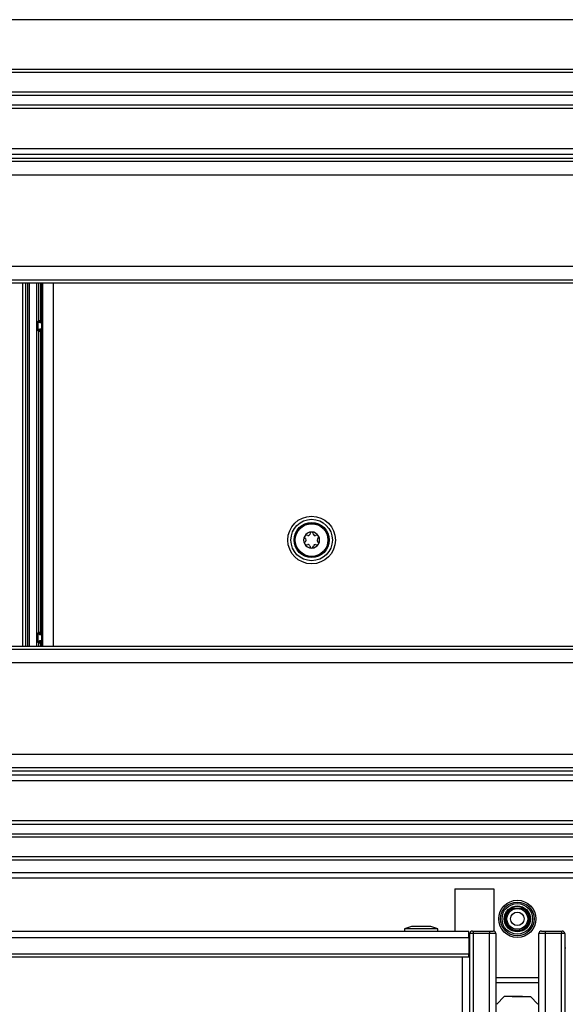
# Model space of a CAD drawing. Units: inches. Extents: x 16 to 132, y 14 to 141.
# Drawn here: x 68 to 73, y 89 to 98 of the extents above; entities that cross this region are included whole.
import ezdxf

# ---------------------------------------------------------------- set-up
doc = ezdxf.new("R2010")
doc.units = ezdxf.units.IN
doc.header["$MEASUREMENT"] = 0

msp = doc.modelspace()

# ---------------------------------------------------------------- linework, layer by layer
at = {"color": 7, "linetype": 'Continuous', "lineweight": 25}
for p, q in [((90.0917, 98.3852), (55.5917, 98.3852)), ((90.7492, 97.8752), (54.9342, 97.8752)), ((90.7192, 97.9052), (54.9642, 97.9052)), ((90.5592, 97.6852), (55.1242, 97.6852)), ((90.5292, 97.6552), (55.1542, 97.6552)), ((90.4342, 97.5602), (55.2492, 97.5602)), ((55.2792, 97.5302), (90.4042, 97.5302)), ((90.0133, 97.1393), (55.6701, 97.1393)), ((89.9582, 97.0842), (55.7252, 97.0842)), ((89.9199, 97.046), (55.7635, 97.046)), ((89.8899, 97.016), (55.7935, 97.016)), ((89.7599, 96.886), (55.9235, 96.886)), ((88.8774, 96.0035), (56.806, 96.0035)), ((88.7474, 95.8735), (56.936, 95.8735)), ((88.7174, 95.8435), (56.966, 95.8435)), ((68.0712, 92.342), (68.0712, 95.8435)), ((68.1357, 92.342), (68.1357, 95.8435)), ((68.2057, 92.342), (68.2057, 95.8435)), ((68.2559, 92.342), (68.2559, 95.8435)), ((68.2195, 95.4772), (68.2255, 95.4832)), ((68.2195, 95.3844), (68.2195, 95.4772)), ((68.2255, 95.4832), (68.2405, 95.4832)), ((68.2405, 95.4682), (68.2405, 95.4832)), ((68.2255, 95.3784), (68.2195, 95.3844)), ((68.2255, 92.4752), (68.2255, 95.3784)), ((68.2405, 95.3784), (68.2255, 95.3784)), ((68.2405, 95.4682), (68.2347, 95.4623)), ((68.2347, 95.4623), (68.2559, 95.4625)), ((68.2559, 95.3991), (68.2347, 95.3993)), ((68.2347, 95.3993), (68.2405, 95.3934)), ((68.2405, 95.3784), (68.2405, 95.3934)), ((68.2405, 95.3784), (68.2405, 92.4752)), ((70.7929, 93.3844), (70.801, 93.3764)), ((70.8194, 93.4083), (70.8084, 93.4112)), ((70.8419, 93.4306), (70.839, 93.4196)), ((70.8758, 93.4196), (70.8729, 93.4306)), ((70.9064, 93.4112), (70.8954, 93.4083)), ((70.9138, 93.3764), (70.9219, 93.3844)), ((70.801, 93.3537), (70.7929, 93.3457)), ((70.8084, 93.3189), (70.8194, 93.3219)), ((70.839, 93.3105), (70.8419, 93.2995)), ((70.8729, 93.2995), (70.8758, 93.3105)), ((70.8954, 93.3219), (70.9064, 93.3189)), ((70.9219, 93.3457), (70.9138, 93.3537)), ((68.2195, 92.4692), (68.2255, 92.4752)), ((68.2195, 92.3764), (68.2195, 92.4692)), ((68.2255, 92.4752), (68.2405, 92.4752)), ((68.2405, 92.4602), (68.2347, 92.4544)), ((68.2347, 92.4544), (68.2559, 92.4545)), ((68.2405, 92.4602), (68.2405, 92.4752)), ((56.966, 92.342), (88.7174, 92.342)), ((68.2255, 92.3705), (68.2195, 92.3764)), ((68.2405, 92.3705), (68.2255, 92.3705)), ((68.2347, 92.3913), (68.2405, 92.3855)), ((68.2559, 92.3911), (68.2347, 92.3913)), ((68.2405, 92.3705), (68.2405, 92.3855)), ((56.936, 92.312), (88.7474, 92.312)), ((56.806, 92.182), (88.8774, 92.182)), ((55.9235, 91.2995), (89.7599, 91.2995)), ((55.7252, 91.1012), (89.9582, 91.1012)), ((55.7635, 91.1395), (89.9199, 91.1395)), ((55.7935, 91.1695), (89.8899, 91.1695)), ((55.6701, 91.0461), (90.0133, 91.0461)), ((90.4042, 90.6552), (55.2792, 90.6552)), ((55.2492, 90.6252), (90.4342, 90.6252)), ((55.1242, 90.5002), (90.5592, 90.5002)), ((55.1542, 90.5302), (90.5292, 90.5302)), ((54.9342, 90.3102), (90.7492, 90.3102)), ((54.9642, 90.2802), (90.7192, 90.2802)), ((90.0617, 90.1527), (55.6217, 90.1527)), ((89.9667, 90.1027), (55.7167, 90.1027)), ((72.2389, 90.0002), (72.2389, 89.5927)), ((72.2389, 90.0002), (72.6139, 90.0002)), ((72.6139, 90.0002), (72.6139, 89.5923)), ((72.7916, 89.8104), (72.8417, 89.8104)), ((72.8417, 89.8104), (72.8918, 89.8104)), ((55.735, 89.5927), (72.3742, 89.5927)), ((71.8207, 89.6367), (71.7537, 89.6127)), ((71.7537, 89.6127), (71.7537, 89.5927)), ((72.0757, 89.6127), (71.7537, 89.6127)), ((72.0087, 89.6367), (71.8207, 89.6367)), ((72.0757, 89.6127), (72.0087, 89.6367)), ((72.0757, 89.5927), (72.0757, 89.6127)), ((72.3742, 89.5307), (72.3742, 89.5927)), ((72.4092, 89.5927), (72.4142, 89.5927)), ((72.4142, 89.5927), (72.4142, 89.5677)), ((72.4142, 89.5927), (72.5722, 89.5927)), ((72.5722, 89.5927), (72.5975, 89.5927)), ((72.5722, 89.5927), (72.5722, 89.5677)), ((72.5975, 89.5927), (72.5992, 89.5927)), ((72.5992, 89.5927), (72.6092, 89.5927)), ((73.0742, 89.5927), (73.0842, 89.5927)), ((73.0842, 89.5927), (73.0859, 89.5927)), ((73.0859, 89.5927), (73.1112, 89.5927)), ((73.1112, 89.5927), (73.1112, 89.5677)), ((73.1112, 89.5927), (73.2692, 89.5927)), ((73.2692, 89.5927), (73.2742, 89.5927)), ((73.2692, 89.5927), (73.2692, 89.5677)), ((55.1627, 89.5307), (72.3742, 89.5307)), ((72.3742, 89.5307), (72.3742, 89.3727)), ((72.4142, 89.5677), (72.3842, 89.5677)), ((72.3842, 39.2177), (72.3842, 89.5677)), ((72.4142, 89.5677), (72.4142, 38.9927)), ((72.5722, 89.5677), (72.4142, 89.5677)), ((72.5722, 38.9927), (72.5722, 89.5677)), ((72.6342, 89.5677), (72.5722, 89.5677)), ((72.6342, 89.5677), (72.6342, 38.9927)), ((73.1112, 89.5677), (73.0492, 89.5677)), ((73.0492, 38.9927), (73.0492, 89.5677)), ((73.1112, 89.5677), (73.1112, 38.9927)), ((73.2692, 89.5677), (73.1112, 89.5677)), ((73.2692, 38.9927), (73.2692, 89.5677)), ((73.2992, 89.5677), (73.2692, 89.5677)), ((73.2992, 89.5677), (73.2992, 39.2177)), ((72.3842, 89.4282), (72.3742, 89.4282)), ((73.3102, 89.4282), (73.2992, 89.4282)), ((55.1627, 89.3727), (72.3742, 89.3727)), ((55.1627, 89.3427), (72.3742, 89.3427)), ((72.3742, 89.3427), (72.3742, 89.3727)), ((73.0492, 89.0927), (72.6342, 89.0927)), ((72.6427, 88.8867), (72.7156, 88.9596)), ((72.8919, 88.9596), (72.7156, 88.9596)), ((72.7915, 88.9596), (72.9678, 88.9596)), ((72.9678, 88.9596), (73.0407, 88.8867))]:
    msp.add_line(p, q, dxfattribs=at)
at = {"color": 8, "linetype": 'Continuous', "lineweight": 25}
for p, q in [((68.1009, 92.342), (68.1009, 95.8435)), ((68.1159, 95.8435), (68.1159, 92.342)), ((68.2255, 95.4832), (68.2255, 95.8435)), ((68.2405, 95.8435), (68.2405, 95.4832)), ((68.2636, 92.342), (68.2636, 95.8435)), ((68.3636, 95.8435), (68.3636, 92.342)), ((68.2405, 95.4832), (68.2559, 95.4832)), ((68.2559, 95.4682), (68.2405, 95.4682)), ((68.2405, 95.3934), (68.2559, 95.3934)), ((68.2559, 95.3784), (68.2405, 95.3784)), ((68.2405, 92.4752), (68.2559, 92.4752)), ((68.2559, 92.4602), (68.2405, 92.4602)), ((68.2255, 92.342), (68.2255, 92.3705)), ((68.2405, 92.3855), (68.2559, 92.3855)), ((68.2559, 92.3705), (68.2405, 92.3705)), ((68.2405, 92.3705), (68.2405, 92.342)), ((72.3117, 39.2177), (72.3117, 89.3427)), ((73.0492, 89.1427), (72.6342, 89.1427))]:
    msp.add_line(p, q, dxfattribs=at)
at = {"color": 7, "linetype": 'Continuous', "lineweight": 25}
for centre, radius in [((70.8574, 93.3651), 0.23), ((70.8574, 93.3651), 0.2), ((70.8574, 93.3651), 0.17), ((70.8574, 93.3651), 0.161), ((70.8574, 93.3651), 0.1574), ((72.8417, 89.71), 0.1795), ((72.8417, 89.71), 0.1625), ((72.8417, 89.71), 0.1475), ((72.8417, 89.71), 0.126), ((72.8417, 89.71), 0.12), ((72.8417, 89.71), 0.1004), ((72.8417, 89.71), 0.065)]:
    msp.add_circle(centre, radius, dxfattribs=at)
for centre, radius, start, end in [((68.2405, 95.4832), 0.015, 180.00511, 269.99489), ((68.2405, 95.3784), 0.015, 90.00511, 179.99489), ((70.8574, 93.3651), 0.0774, 150, 210), ((70.8042, 93.3958), 0.016, 150, 225), ((70.8574, 93.3651), 0.0774, 90, 150), ((70.8042, 93.3958), 0.016, 75, 150), ((70.8235, 93.4237), 0.016, 255, 345), ((70.8574, 93.4265), 0.016, 90, 165), ((70.8574, 93.3651), 0.0774, 30, 90), ((70.8574, 93.4265), 0.016, 15, 90), ((70.8913, 93.4237), 0.016, 195, 285), ((70.9106, 93.3958), 0.016, 30, 105), ((70.9106, 93.3958), 0.016, 315, 30), ((70.8574, 93.3651), 0.0774, 330, 30), ((70.8042, 93.3344), 0.016, 135, 210), ((70.8574, 93.3651), 0.0774, 210, 270), ((70.8042, 93.3344), 0.016, 210, 285), ((70.7897, 93.3651), 0.016, 315, 45), ((70.8235, 93.3064), 0.016, 15, 105), ((70.8574, 93.3037), 0.016, 195, 270), ((70.8574, 93.3651), 0.0774, 270, 330), ((70.8574, 93.3037), 0.016, 270, 345), ((70.8913, 93.3064), 0.016, 75, 165), ((70.9106, 93.3344), 0.016, 255, 330), ((70.9251, 93.3651), 0.016, 135, 225), ((70.9106, 93.3344), 0.016, 330, 45), ((68.2405, 92.4752), 0.015, 180.00511, 269.99489), ((68.2405, 92.3705), 0.015, 90.00511, 179.99489), ((72.8417, 89.71), 0.1122, 116.52535, 63.47465), ((72.4092, 89.5677), 0.025, 90, 180), ((72.6092, 89.5677), 0.025, 0, 90), ((73.0742, 89.5677), 0.025, 90, 180), ((73.2742, 89.5677), 0.025, 0, 90)]:
    msp.add_arc(centre, radius, start, end, dxfattribs=at)
for centre, major_axis, start_param, end_param in [((68.2347, 95.4773), (0.014, 0.0059), 2.748951, 4.319671), ((68.2347, 95.3843), (0.014, -0.0059), 1.963514, 3.534235), ((68.2347, 92.4694), (0.014, 0.0059), 2.748951, 4.319671), ((68.2347, 92.3763), (0.014, -0.0059), 1.963514, 3.534235)]:
    msp.add_ellipse(centre, major_axis=major_axis, ratio=0.987628, start_param=start_param, end_param=end_param, dxfattribs=at)
for points, knots in [([(72.5987, 89.5927), (72.5984, 89.5927), (72.598, 89.5927), (72.5976, 89.5927), (72.5975, 89.5927)], [0, 0, 0, 0, 0.816394, 1, 1, 1, 1]), ([(72.5992, 89.5927), (72.5992, 89.5927), (72.599, 89.5927), (72.5989, 89.5927), (72.5987, 89.5927)], [0, 0, 0, 0, 0.183606, 1, 1, 1, 1]), ([(73.0842, 89.5927), (73.0842, 89.5927), (73.0844, 89.5927), (73.0846, 89.5927), (73.0847, 89.5927)], [0, 0, 0, 0, 0.183606, 1, 1, 1, 1]), ([(73.0847, 89.5927), (73.085, 89.5927), (73.0854, 89.5927), (73.0858, 89.5927), (73.0859, 89.5927)], [0, 0, 0, 0, 0.816394, 1, 1, 1, 1])]:
    msp.add_open_spline(points, degree=3, knots=knots, dxfattribs=at)

doc.saveas('drawing.dxf')
